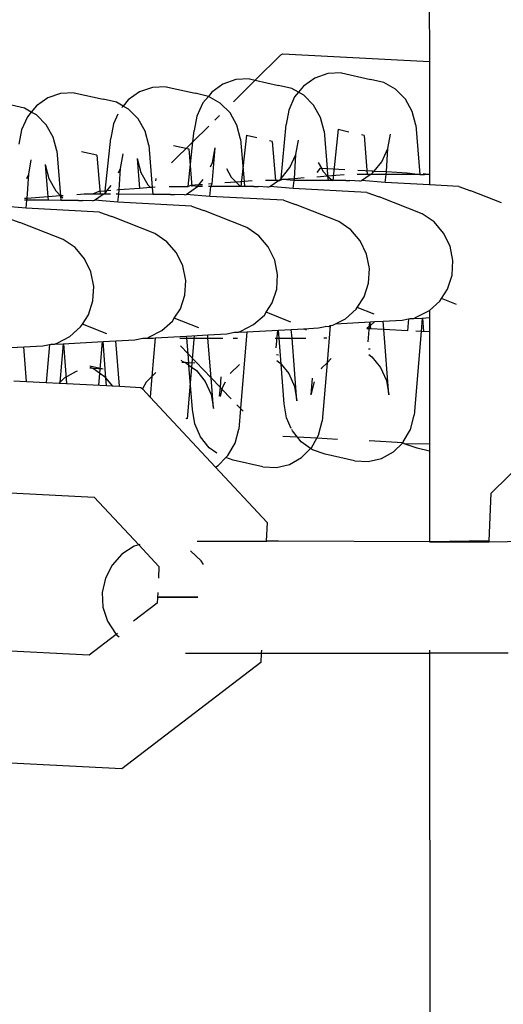
# Model space of a CAD drawing. Units: millimetres. Extents: x -8496 to 2905, y -2898 to 2534.
# Drawn here: x -3521 to -3501, y 823 to 864 of the extents above; entities that cross this region are included whole.
import ezdxf

# ---------------------------------------------------------------- set-up
doc = ezdxf.new("R2010")
doc.units = ezdxf.units.MM
doc.layers.add('Размеры', color=1, linetype='Continuous', lineweight=5)
doc.dimstyles.new('размеры Маф', dxfattribs={"dimtxt": 150, "dimasz": 50, "dimexe": 50, "dimexo": 0.0625, "dimgap": 0.09, "dimtad": 1, "dimdec": 0, "dimzin": 0, "dimdsep": 46, "dimtxsty": 'Standard', "dimblk": 'ARCHTICK', "dimcen": 0.09, "dimdle": 50, "dimclrd": 256, "dimclre": 256, "dimclrt": 256, "dimadec": 0, "dimazin": 0, "dimtfac": 1, "dimtdec": 0, "dimtix": 1, "dimtofl": 0, "dimtmove": 0, "dimatfit": 3, "dimfxl": 1, "dimtolj": 1, "dimtzin": 0, "dimlwd": -1, "dimlwe": -1, "dimarcsym": 1})

# ---------------------------------------------------------------- blocks, each defined once
blk = doc.blocks.new('_ArchTick')
at = {"color": 0, "linetype": 'ByBlock', "const_width": 0.15}
blk.add_lwpolyline([(-0.5, -0.5), (0.5, 0.5)], dxfattribs=at)
blk = doc.blocks.new('*D13')
at = {"layer": 'Defpoints', "color": 0, "transparency": 16777216}
for p in [(-4219.696, 2484.424), (-4219.696, -1662.739), (2855.228, -1662.739)]:
    blk.add_point(p, dxfattribs=at)
at = {"layer": 'Размеры', "transparency": 16777216}
for p, q in [((2855.228, 2534.424), (2855.228, -1712.739)), ((-4219.633, 2484.424), (2905.228, 2484.424)), ((-4219.633, -1662.739), (2905.228, -1662.739))]:
    blk.add_line(p, q, dxfattribs=at)
at = {"layer": 'Размеры', "transparency": 16777216, "xscale": 50, "yscale": 50, "zscale": 50}
for p, rotation in [((2855.228, 2484.424), 90), ((2855.228, -1662.739), 270)]:
    blk.add_blockref('_ArchTick', p, dxfattribs=dict(at, rotation=rotation))
at = {"layer": 'Размеры', "transparency": 16777216, "insert": (2780.138, 410.842), "char_height": 150, "attachment_point": 5, "rotation": 90}
blk.add_mtext('\\A1;4147', dxfattribs=at)
blk = doc.blocks.new('*D15')
at = {"layer": 'Defpoints', "color": 0, "transparency": 16777216}
for p in [(-5792.232, 987.505), (1197.038, 987.505), (-5796.044, -165.509)]:
    blk.add_point(p, dxfattribs=at)
at = {"layer": 'Размеры', "transparency": 16777216}
for p, q in [((1197.038, -215.509), (1197.038, 1037.505)), ((-5792.17, 987.505), (1247.038, 987.505)), ((-5795.981, -165.509), (1247.038, -165.509))]:
    blk.add_line(p, q, dxfattribs=at)
at = {"layer": 'Размеры', "transparency": 16777216, "xscale": 50, "yscale": 50, "zscale": 50}
for p, rotation in [((1197.038, 987.505), 90), ((1197.038, -165.509), 270)]:
    blk.add_blockref('_ArchTick', p, dxfattribs=dict(at, rotation=rotation))
at = {"layer": 'Размеры', "transparency": 16777216, "insert": (1121.948, 410.998), "char_height": 150, "attachment_point": 5, "rotation": 90}
blk.add_mtext('\\A1;1153', dxfattribs=at)

msp = doc.modelspace()

# ---------------------------------------------------------------- linework, layer by layer
for p, q in [((-3503.884, 924.695), (-3503.861, 862.713)), ((-3511.22, 861.925), (-3510.134, 863)), ((-3510.134, 863), (-3510.062, 863.032)), ((-3510.062, 863.032), (-3503.861, 862.713)), ((-3503.861, 862.713), (-3503.859, 857.968)), ((-3512.04, 861.951), (-3512.586, 861.762)), ((-3512.141, 861.015), (-3511.22, 861.925)), ((-3511.465, 861.979), (-3512.04, 861.951)), ((-3511.465, 861.979), (-3511.22, 861.925)), ((-3511.22, 861.925), (-3510.235, 861.706)), ((-3508.701, 862.014), (-3509.179, 861.678)), ((-3508.155, 862.203), (-3508.701, 862.014)), ((-3507.58, 862.231), (-3508.155, 862.203)), ((-3507.58, 862.231), (-3506.35, 861.958)), ((-3505.791, 861.826), (-3506.35, 861.958)), ((-3515.568, 861.62), (-3516.113, 861.431)), ((-3514.993, 861.648), (-3515.568, 861.62)), ((-3514.993, 861.648), (-3513.763, 861.375)), ((-3512.586, 861.762), (-3513.064, 861.426)), ((-3509.676, 861.574), (-3510.235, 861.706)), ((-3509.394, 861.415), (-3509.676, 861.574)), ((-3509.179, 861.678), (-3509.394, 861.415)), ((-3505.288, 861.542), (-3505.791, 861.826)), ((-3504.876, 861.127), (-3505.288, 861.542)), ((-3519.998, 861.18), (-3520.476, 860.843)), ((-3519.453, 861.368), (-3519.998, 861.18)), ((-3518.878, 861.396), (-3519.453, 861.368)), ((-3518.878, 861.396), (-3517.648, 861.124)), ((-3517.089, 860.991), (-3517.648, 861.124)), ((-3516.591, 861.095), (-3516.807, 860.832)), ((-3516.113, 861.431), (-3516.591, 861.095)), ((-3513.204, 861.243), (-3513.763, 861.375)), ((-3513.204, 861.243), (-3513.442, 860.966)), ((-3513.064, 861.426), (-3513.204, 861.243)), ((-3512.701, 860.959), (-3513.204, 861.243)), ((-3509.557, 861.217), (-3509.809, 860.663)), ((-3509.394, 861.415), (-3509.557, 861.217)), ((-3509.174, 861.29), (-3509.394, 861.415)), ((-3508.761, 860.875), (-3509.174, 861.29)), ((-3504.583, 860.608), (-3504.876, 861.127)), ((-3520.974, 860.739), (-3521.533, 860.872)), ((-3520.692, 860.58), (-3520.974, 860.739)), ((-3520.476, 860.843), (-3520.692, 860.58)), ((-3516.807, 860.832), (-3517.089, 860.991)), ((-3516.807, 860.832), (-3516.859, 860.768)), ((-3516.586, 860.708), (-3516.807, 860.832)), ((-3516.174, 860.292), (-3516.586, 860.708)), ((-3513.442, 860.966), (-3513.694, 860.412)), ((-3512.289, 860.544), (-3512.701, 860.959)), ((-3508.468, 860.356), (-3508.761, 860.875)), ((-3520.854, 860.383), (-3521.107, 859.829)), ((-3520.692, 860.58), (-3520.854, 860.383)), ((-3520.471, 860.456), (-3520.692, 860.58)), ((-3520.059, 860.04), (-3520.471, 860.456)), ((-3517.038, 860.484), (-3517.222, 860.08)), ((-3515.881, 859.773), (-3516.174, 860.292)), ((-3513.694, 860.412), (-3513.804, 859.802)), ((-3512.932, 860.233), (-3512.728, 860.434)), ((-3511.996, 860.025), (-3512.289, 860.544)), ((-3509.809, 860.663), (-3509.919, 860.054)), ((-3508.313, 859.768), (-3508.468, 860.356)), ((-3504.428, 860.02), (-3504.583, 860.608)), ((-3519.766, 859.521), (-3520.059, 860.04)), ((-3517.222, 860.08), (-3517.331, 859.471)), ((-3513.855, 859.32), (-3513.18, 859.987)), ((-3511.841, 859.437), (-3511.996, 860.025)), ((-3510.132, 857.769), (-3509.919, 860.054)), ((-3507.713, 859.85), (-3507.946, 857.683)), ((-3507.713, 859.85), (-3507.266, 859.75)), ((-3504.428, 860.02), (-3504.261, 857.935)), ((-3521.107, 859.829), (-3521.216, 859.219)), ((-3519.611, 858.934), (-3519.766, 859.521)), ((-3517.571, 857.241), (-3517.331, 859.471)), ((-3515.726, 859.185), (-3515.881, 859.773)), ((-3513.855, 859.32), (-3513.804, 859.802)), ((-3511.841, 859.437), (-3511.697, 857.644)), ((-3511.598, 859.598), (-3511.831, 857.431)), ((-3511.598, 859.598), (-3511.151, 859.499)), ((-3508.313, 859.768), (-3508.187, 858.19)), ((-3506.729, 859.631), (-3506.617, 859.607)), ((-3506.615, 859.586), (-3506.484, 857.943)), ((-3505.617, 859.036), (-3505.507, 859.645)), ((-3515.726, 859.185), (-3515.582, 857.392)), ((-3514.758, 858.428), (-3513.855, 859.32)), ((-3514.678, 859.168), (-3514.03, 859.024)), ((-3514.058, 857.439), (-3513.855, 859.32)), ((-3514.03, 859.024), (-3513.902, 857.438)), ((-3513.039, 857.542), (-3512.92, 859.062)), ((-3513.029, 858.453), (-3512.92, 859.062)), ((-3510.614, 859.38), (-3510.502, 859.355)), ((-3510.5, 859.334), (-3510.369, 857.691)), ((-3509.502, 858.784), (-3509.392, 859.394)), ((-3505.869, 858.482), (-3505.617, 859.036)), ((-3505.678, 858.061), (-3505.617, 859.036)), ((-3519.611, 858.934), (-3519.459, 857.034)), ((-3518.563, 858.916), (-3517.915, 858.772)), ((-3517.913, 858.751), (-3517.781, 857.108)), ((-3516.914, 858.201), (-3516.805, 858.811)), ((-3516.219, 858.61), (-3516.064, 858.022)), ((-3516.219, 858.61), (-3516.118, 857.351)), ((-3509.754, 858.23), (-3509.502, 858.784)), ((-3509.568, 857.763), (-3509.502, 858.784)), ((-3520.8, 857.949), (-3520.69, 858.559)), ((-3520.104, 858.358), (-3519.949, 857.771)), ((-3520.104, 858.358), (-3519.994, 856.994)), ((-3516.998, 858.018), (-3516.914, 858.201)), ((-3516.969, 857.287), (-3516.914, 858.201)), ((-3513.113, 858.27), (-3513.029, 858.453)), ((-3512.444, 858.191), (-3512.243, 857.835)), ((-3510.132, 857.769), (-3509.754, 858.23)), ((-3508.604, 858.028), (-3508.466, 858.204)), ((-3508.559, 858.443), (-3508.428, 858.202)), ((-3508.466, 858.204), (-3508.428, 858.202)), ((-3508.428, 858.202), (-3508.358, 858.086)), ((-3508.428, 858.202), (-3508.187, 858.19)), ((-3508.187, 858.19), (-3508.161, 857.869)), ((-3508.187, 858.19), (-3507.438, 858.151)), ((-3506.193, 858.087), (-3505.869, 858.482)), ((-3520.883, 857.767), (-3520.8, 857.949)), ((-3520.865, 856.928), (-3520.8, 857.949)), ((-3519.949, 857.771), (-3519.655, 857.252)), ((-3516.064, 858.022), (-3515.77, 857.503)), ((-3515.42, 857.667), (-3515.415, 857.778)), ((-3512.243, 857.835), (-3512.029, 857.618)), ((-3510.17, 857.743), (-3510.132, 857.769)), ((-3509.568, 857.763), (-3510.063, 857.725)), ((-3509.576, 857.689), (-3509.568, 857.763)), ((-3509.154, 857.794), (-3509.568, 857.763)), ((-3508.161, 857.869), (-3508.625, 857.834)), ((-3508.358, 858.086), (-3508.161, 857.869)), ((-3507.462, 857.922), (-3508.161, 857.869)), ((-3508.161, 857.869), (-3508.146, 857.684)), ((-3508.161, 857.869), (-3507.958, 857.683)), ((-3506.798, 857.944), (-3506.91, 857.944)), ((-3506.891, 858.123), (-3506.271, 858.091)), ((-3506.359, 857.943), (-3506.798, 857.944)), ((-3506.725, 857.685), (-3506.359, 857.943)), ((-3506.287, 857.942), (-3506.359, 857.943)), ((-3506.287, 857.942), (-3506.282, 857.997)), ((-3505.69, 857.94), (-3506.287, 857.942)), ((-3506.282, 857.997), (-3506.247, 858.021)), ((-3506.247, 858.021), (-3506.271, 858.091)), ((-3506.271, 858.091), (-3506.193, 858.087)), ((-3506.247, 858.021), (-3506.193, 858.087)), ((-3506.193, 858.087), (-3505.678, 858.061)), ((-3505.727, 857.601), (-3505.69, 857.94)), ((-3505.69, 857.94), (-3505.678, 858.061)), ((-3504.8, 857.937), (-3505.69, 857.94)), ((-3505.678, 858.061), (-3504.806, 858.016)), ((-3504.806, 858.016), (-3504.8, 857.937)), ((-3504.806, 858.016), (-3504.261, 857.935)), ((-3504.261, 857.935), (-3504.8, 857.937)), ((-3504.261, 857.935), (-3504.073, 857.935)), ((-3504.118, 857.981), (-3504.073, 857.935)), ((-3504.073, 857.935), (-3503.859, 857.968)), ((-3503.859, 857.934), (-3504.073, 857.935)), ((-3504.056, 857.978), (-3504.061, 857.935)), ((-3503.859, 857.968), (-3503.859, 857.934)), ((-3503.859, 857.934), (-3503.859, 857.502)), ((-3517.495, 857.247), (-3517.308, 857.475)), ((-3516.118, 857.351), (-3516.969, 857.287)), ((-3515.654, 857.386), (-3516.118, 857.351)), ((-3515.77, 857.503), (-3515.654, 857.386)), ((-3515.582, 857.392), (-3515.654, 857.386)), ((-3515.449, 857.402), (-3515.582, 857.392)), ((-3515.582, 857.392), (-3515.559, 857.101)), ((-3514.864, 857.441), (-3514.058, 857.439)), ((-3514.138, 857.102), (-3513.66, 857.438)), ((-3513.949, 857.473), (-3514.058, 857.439)), ((-3513.61, 857.499), (-3513.949, 857.473)), ((-3513.66, 857.438), (-3513.949, 857.473)), ((-3513.66, 857.438), (-3513.61, 857.499)), ((-3513.454, 857.437), (-3513.66, 857.438)), ((-3513.61, 857.499), (-3513.423, 857.727)), ((-3513.446, 857.511), (-3513.61, 857.499)), ((-3513.095, 857.435), (-3513.202, 857.436)), ((-3513.039, 857.542), (-3513.192, 857.531)), ((-3513.14, 857.018), (-3513.095, 857.435)), ((-3513.095, 857.435), (-3513.039, 857.542)), ((-3511.843, 857.431), (-3513.095, 857.435)), ((-3512.029, 857.618), (-3512.51, 857.582)), ((-3511.697, 857.644), (-3512.029, 857.618)), ((-3512.029, 857.618), (-3511.843, 857.431)), ((-3511.68, 857.431), (-3511.843, 857.431)), ((-3511.347, 857.67), (-3511.697, 857.644)), ((-3511.697, 857.644), (-3511.68, 857.431)), ((-3511.279, 857.43), (-3511.68, 857.431)), ((-3511.279, 857.43), (-3511.102, 857.429)), ((-3510.687, 857.407), (-3511.102, 857.429)), ((-3510.683, 857.692), (-3510.795, 857.693)), ((-3510.687, 857.407), (-3510.61, 857.433)), ((-3510.244, 857.691), (-3510.683, 857.692)), ((-3510.61, 857.433), (-3510.244, 857.691)), ((-3509.612, 857.35), (-3510.61, 857.433)), ((-3510.244, 857.691), (-3510.176, 857.691)), ((-3510.176, 857.691), (-3510.17, 857.743)), ((-3510.063, 857.725), (-3510.176, 857.691)), ((-3509.576, 857.689), (-3510.063, 857.725)), ((-3509.612, 857.35), (-3509.576, 857.689)), ((-3506.504, 857.184), (-3509.612, 857.35)), ((-3508.146, 857.684), (-3509.576, 857.689)), ((-3507.958, 857.683), (-3508.146, 857.684)), ((-3507.394, 857.681), (-3507.958, 857.683)), ((-3507.394, 857.681), (-3507.217, 857.681)), ((-3506.802, 857.658), (-3507.217, 857.681)), ((-3506.802, 857.658), (-3506.725, 857.685)), ((-3505.727, 857.601), (-3506.725, 857.685)), ((-3503.859, 857.502), (-3505.727, 857.601)), ((-3502.619, 857.436), (-3503.859, 857.502)), ((-3502.619, 857.436), (-3502.102, 857.256)), ((-3520.865, 856.928), (-3520.974, 856.92)), ((-3520.873, 856.854), (-3520.865, 856.928)), ((-3519.994, 856.994), (-3520.865, 856.928)), ((-3519.459, 857.034), (-3519.994, 856.994)), ((-3519.994, 856.994), (-3519.983, 856.851)), ((-3519.655, 857.252), (-3519.459, 857.034)), ((-3519.345, 857.043), (-3519.459, 857.034)), ((-3519.459, 857.034), (-3519.444, 856.849)), ((-3519.459, 857.034), (-3519.355, 856.949)), ((-3518.45, 857.11), (-3518.76, 857.087)), ((-3518.196, 857.11), (-3518.45, 857.11)), ((-3518.096, 857.11), (-3518.196, 857.11)), ((-3517.834, 857.222), (-3518.096, 857.11)), ((-3517.657, 857.108), (-3518.096, 857.11)), ((-3518.023, 856.85), (-3517.657, 857.108)), ((-3517.571, 857.241), (-3517.834, 857.222)), ((-3517.585, 857.108), (-3517.657, 857.108)), ((-3517.585, 857.108), (-3517.579, 857.162)), ((-3517.348, 857.107), (-3517.585, 857.108)), ((-3517.579, 857.162), (-3517.545, 857.187)), ((-3517.495, 857.247), (-3517.571, 857.241)), ((-3517.545, 857.187), (-3517.571, 857.241)), ((-3517.545, 857.187), (-3517.495, 857.247)), ((-3517.332, 857.26), (-3517.495, 857.247)), ((-3516.988, 857.106), (-3517.096, 857.106)), ((-3516.969, 857.287), (-3517.077, 857.279)), ((-3517.025, 856.767), (-3516.988, 857.106)), ((-3516.988, 857.106), (-3516.969, 857.287)), ((-3515.559, 857.101), (-3516.988, 857.106)), ((-3514.807, 857.098), (-3515.559, 857.101)), ((-3514.807, 857.098), (-3514.63, 857.098)), ((-3514.215, 857.076), (-3514.63, 857.098)), ((-3514.215, 857.076), (-3514.138, 857.102)), ((-3513.14, 857.018), (-3514.138, 857.102)), ((-3510.031, 856.853), (-3513.14, 857.018)), ((-3506.504, 857.184), (-3505.987, 857.004)), ((-3504.164, 856.285), (-3505.987, 857.004)), ((-3500.814, 856.747), (-3502.102, 857.256)), ((-3520.91, 856.515), (-3521.908, 856.599)), ((-3520.873, 856.854), (-3520.981, 856.854)), ((-3520.91, 856.515), (-3520.873, 856.854)), ((-3517.801, 856.349), (-3520.91, 856.515)), ((-3519.983, 856.851), (-3520.873, 856.854)), ((-3519.444, 856.849), (-3519.983, 856.851)), ((-3518.692, 856.847), (-3519.444, 856.849)), ((-3518.692, 856.847), (-3518.515, 856.846)), ((-3518.1, 856.824), (-3518.515, 856.846)), ((-3518.1, 856.824), (-3518.023, 856.85)), ((-3517.025, 856.767), (-3518.023, 856.85)), ((-3513.916, 856.601), (-3517.025, 856.767)), ((-3513.916, 856.601), (-3513.4, 856.421)), ((-3510.031, 856.853), (-3509.515, 856.673)), ((-3507.692, 855.953), (-3509.515, 856.673)), ((-3521.686, 856.098), (-3521.17, 855.918)), ((-3517.801, 856.349), (-3517.285, 856.17)), ((-3515.462, 855.45), (-3517.285, 856.17)), ((-3511.577, 855.702), (-3513.4, 856.421)), ((-3503.659, 855.937), (-3504.164, 856.285)), ((-3519.347, 855.198), (-3521.17, 855.918)), ((-3511.071, 855.354), (-3511.577, 855.702)), ((-3507.186, 855.606), (-3507.692, 855.953)), ((-3503.257, 855.468), (-3503.659, 855.937)), ((-3514.956, 855.102), (-3515.462, 855.45)), ((-3510.669, 854.885), (-3511.071, 855.354)), ((-3506.784, 855.137), (-3507.186, 855.606)), ((-3502.986, 854.911), (-3503.257, 855.468)), ((-3518.841, 854.85), (-3519.347, 855.198)), ((-3518.44, 854.382), (-3518.841, 854.85)), ((-3514.554, 854.634), (-3514.956, 855.102)), ((-3510.398, 854.328), (-3510.669, 854.885)), ((-3506.513, 854.58), (-3506.784, 855.137)), ((-3502.864, 854.302), (-3502.986, 854.911)), ((-3514.283, 854.076), (-3514.554, 854.634)), ((-3506.392, 853.971), (-3506.513, 854.58)), ((-3518.169, 853.824), (-3518.44, 854.382)), ((-3514.162, 853.467), (-3514.283, 854.076)), ((-3510.277, 853.719), (-3510.398, 854.328)), ((-3502.9, 853.684), (-3502.864, 854.302)), ((-3518.047, 853.215), (-3518.169, 853.824)), ((-3510.313, 853.101), (-3510.277, 853.719)), ((-3506.428, 853.353), (-3506.392, 853.971)), ((-3503.092, 853.098), (-3502.9, 853.684)), ((-3518.083, 852.597), (-3518.047, 853.215)), ((-3514.198, 852.849), (-3514.162, 853.467)), ((-3506.619, 852.767), (-3506.428, 853.353)), ((-3514.389, 852.264), (-3514.198, 852.849)), ((-3510.504, 852.515), (-3510.313, 853.101)), ((-3506.908, 852.322), (-3506.619, 852.767)), ((-3503.349, 852.703), (-3503.092, 853.098)), ((-3518.274, 852.012), (-3518.083, 852.597)), ((-3510.761, 852.12), (-3510.504, 852.515)), ((-3503.857, 852.199), (-3503.425, 852.585)), ((-3503.425, 852.585), (-3503.349, 852.703)), ((-3502.712, 852.451), (-3503.349, 852.703)), ((-3518.532, 851.616), (-3518.274, 852.012)), ((-3514.647, 851.868), (-3514.389, 852.264)), ((-3511.291, 851.597), (-3510.838, 852.002)), ((-3510.838, 852.002), (-3510.761, 852.12)), ((-3509.72, 851.708), (-3510.761, 852.12)), ((-3507.406, 851.848), (-3506.953, 852.254)), ((-3506.953, 852.254), (-3506.908, 852.322)), ((-3506.192, 852.039), (-3506.908, 852.322)), ((-3504.42, 851.909), (-3503.878, 852.18)), ((-3503.878, 852.18), (-3503.857, 852.199)), ((-3503.857, 852.199), (-3503.857, 851.893)), ((-3518.608, 851.499), (-3518.532, 851.616)), ((-3517.49, 851.205), (-3518.532, 851.616)), ((-3515.176, 851.345), (-3514.723, 851.75)), ((-3514.723, 851.75), (-3514.647, 851.868)), ((-3513.605, 851.456), (-3514.647, 851.868)), ((-3511.832, 851.326), (-3511.291, 851.597)), ((-3508.049, 851.558), (-3508.181, 849.99)), ((-3508.112, 851.508), (-3508.049, 851.558)), ((-3508.049, 851.558), (-3507.947, 851.578)), ((-3507.947, 851.578), (-3507.83, 851.636)), ((-3507.83, 851.636), (-3507.406, 851.848)), ((-3507.83, 851.636), (-3506.359, 851.718)), ((-3506.347, 851.566), (-3506.485, 851.442)), ((-3506.393, 851.716), (-3506.465, 850.871)), ((-3506.359, 851.718), (-3506.167, 851.728)), ((-3506.347, 851.566), (-3506.359, 851.718)), ((-3506.167, 851.728), (-3506.347, 851.566)), ((-3506.336, 851.417), (-3506.347, 851.566)), ((-3506.167, 851.728), (-3505.82, 851.747)), ((-3505.82, 851.747), (-3505.013, 851.792)), ((-3505.792, 851.389), (-3505.82, 851.747)), ((-3505.013, 851.792), (-3504.74, 851.846)), ((-3504.74, 851.846), (-3504.783, 851.337)), ((-3504.74, 851.846), (-3504.684, 851.857)), ((-3504.684, 851.857), (-3504.522, 851.856)), ((-3504.522, 851.856), (-3504.42, 851.909)), ((-3504.522, 851.856), (-3504.158, 851.876)), ((-3504.158, 851.876), (-3504.206, 851.307)), ((-3504.158, 851.876), (-3503.857, 851.893)), ((-3504.148, 851.877), (-3504.103, 851.302)), ((-3503.857, 851.893), (-3503.857, 851.29)), ((-3519.061, 851.093), (-3518.608, 851.499)), ((-3515.717, 851.074), (-3515.176, 851.345)), ((-3515.456, 851.042), (-3514.122, 851.115)), ((-3514.122, 851.115), (-3513.232, 851.164)), ((-3514.114, 851.024), (-3514.122, 851.115)), ((-3513.806, 851.133), (-3514.102, 847.619)), ((-3513.232, 851.164), (-3512.426, 851.209)), ((-3513.221, 851.025), (-3513.232, 851.164)), ((-3512.426, 851.209), (-3512.096, 851.274)), ((-3512.096, 851.274), (-3511.935, 851.273)), ((-3511.935, 851.273), (-3511.832, 851.326)), ((-3511.935, 851.273), (-3511.571, 851.294)), ((-3511.571, 851.294), (-3511.844, 848.056)), ((-3511.571, 851.294), (-3510.237, 851.367)), ((-3510.287, 851.364), (-3510.35, 850.619)), ((-3510.237, 851.367), (-3509.697, 851.397)), ((-3510.21, 851.026), (-3510.237, 851.367)), ((-3509.697, 851.397), (-3509.162, 851.426)), ((-3509.668, 851.026), (-3509.697, 851.397)), ((-3509.162, 851.426), (-3508.541, 851.461)), ((-3509.06, 851.362), (-3509.162, 851.426)), ((-3508.541, 851.461), (-3508.263, 851.516)), ((-3508.112, 851.508), (-3508.263, 851.516)), ((-3506.485, 851.442), (-3506.508, 851.426)), ((-3506.336, 851.417), (-3506.508, 851.426)), ((-3505.792, 851.389), (-3506.336, 851.417)), ((-3505.577, 848.632), (-3505.792, 851.389)), ((-3504.783, 851.337), (-3505.792, 851.389)), ((-3504.206, 851.307), (-3504.505, 847.768)), ((-3504.206, 851.307), (-3504.436, 851.319)), ((-3503.857, 851.29), (-3504.206, 851.307)), ((-3503.857, 851.29), (-3503.855, 846.551)), ((-3521.002, 850.661), (-3520.196, 850.705)), ((-3520.196, 850.705), (-3519.923, 850.759)), ((-3519.923, 850.759), (-3520.058, 849.155)), ((-3519.923, 850.759), (-3519.866, 850.77)), ((-3519.866, 850.77), (-3519.705, 850.77)), ((-3519.705, 850.77), (-3519.603, 850.822)), ((-3519.705, 850.77), (-3519.341, 850.79)), ((-3519.603, 850.822), (-3519.061, 851.093)), ((-3519.341, 850.79), (-3519.479, 849.156)), ((-3519.341, 850.79), (-3517.657, 850.883)), ((-3519.331, 850.79), (-3519.2, 849.111)), ((-3517.691, 850.881), (-3517.846, 849.041)), ((-3517.657, 850.883), (-3517.117, 850.913)), ((-3517.537, 849.342), (-3517.657, 850.883)), ((-3517.117, 850.913), (-3516.311, 850.957)), ((-3516.968, 848.996), (-3517.117, 850.913)), ((-3516.311, 850.957), (-3515.981, 851.022)), ((-3515.981, 851.022), (-3515.82, 851.022)), ((-3515.82, 851.022), (-3515.784, 851.024)), ((-3515.784, 851.024), (-3515.717, 851.074)), ((-3515.784, 851.024), (-3515.532, 851.024)), ((-3515.456, 851.042), (-3515.594, 849.408)), ((-3515.532, 851.024), (-3515.456, 851.042)), ((-3514.409, 851.024), (-3514.114, 851.024)), ((-3514.063, 850.364), (-3514.383, 850.697)), ((-3514.114, 851.024), (-3513.221, 851.025)), ((-3514.063, 850.364), (-3514.114, 851.024)), ((-3513.221, 851.025), (-3512.588, 851.025)), ((-3513.091, 849.353), (-3513.221, 851.025)), ((-3512.15, 851.025), (-3511.979, 851.025)), ((-3510.381, 851.026), (-3510.21, 851.026)), ((-3510.124, 849.925), (-3510.21, 851.026)), ((-3510.21, 851.026), (-3509.668, 851.026)), ((-3509.462, 848.38), (-3509.668, 851.026)), ((-3509.668, 851.026), (-3509.089, 851.026)), ((-3508.199, 851.026), (-3508.325, 851.026)), ((-3521.542, 850.631), (-3521.002, 850.661)), ((-3520.888, 849.198), (-3521.002, 850.661)), ((-3513.091, 849.353), (-3514.063, 850.364)), ((-3514.034, 849.987), (-3514.063, 850.364)), ((-3510.242, 850.304), (-3510.326, 850.322)), ((-3506.357, 850.555), (-3506.44, 850.56)), ((-3506.423, 850.334), (-3506.291, 850.241)), ((-3514.333, 850.048), (-3514.337, 850.098)), ((-3514.333, 850.048), (-3514.177, 849.993)), ((-3514.177, 849.993), (-3514.329, 850.004)), ((-3514.177, 849.993), (-3514.026, 849.886)), ((-3514.034, 849.987), (-3514.177, 849.993)), ((-3513.77, 849.973), (-3514.034, 849.987)), ((-3514.026, 849.886), (-3514.034, 849.987)), ((-3513.879, 848.006), (-3514.026, 849.886)), ((-3514.026, 849.886), (-3513.704, 849.658)), ((-3511.892, 849.913), (-3512.276, 849.528)), ((-3510.308, 850.082), (-3510.176, 849.989)), ((-3510.176, 849.989), (-3510.124, 849.925)), ((-3510.124, 849.925), (-3509.806, 849.532)), ((-3509.994, 848.258), (-3510.124, 849.925)), ((-3508.181, 849.99), (-3508.416, 849.755)), ((-3508.181, 849.99), (-3508.39, 847.516)), ((-3508.007, 850.165), (-3508.181, 849.99)), ((-3506.291, 850.241), (-3505.921, 849.783)), ((-3518.792, 849.622), (-3519.297, 849.338)), ((-3518.75, 849.632), (-3518.792, 849.622)), ((-3517.655, 849.721), (-3518.222, 849.846)), ((-3518.218, 849.796), (-3518.062, 849.741)), ((-3518.062, 849.741), (-3518.214, 849.752)), ((-3518.062, 849.741), (-3517.589, 849.406)), ((-3517.655, 849.721), (-3518.062, 849.741)), ((-3515.42, 849.582), (-3515.594, 849.408)), ((-3513.704, 849.658), (-3513.333, 849.201)), ((-3509.806, 849.532), (-3509.562, 848.983)), ((-3508.416, 849.755), (-3508.435, 849.721)), ((-3505.921, 849.783), (-3505.677, 849.235)), ((-3501.244, 844.475), (-3495.977, 849.696)), ((-3521.432, 849.226), (-3520.888, 849.198)), ((-3520.888, 849.198), (-3520.058, 849.155)), ((-3520.058, 849.155), (-3519.508, 849.127)), ((-3519.479, 849.156), (-3519.508, 849.127)), ((-3519.508, 849.127), (-3519.481, 849.125)), ((-3519.479, 849.156), (-3519.481, 849.125)), ((-3519.481, 849.125), (-3517.512, 849.024)), ((-3519.297, 849.338), (-3519.479, 849.156)), ((-3517.589, 849.406), (-3517.537, 849.342)), ((-3517.512, 849.024), (-3517.537, 849.342)), ((-3517.537, 849.342), (-3517.269, 849.012)), ((-3517.512, 849.024), (-3517.269, 849.012)), ((-3515.828, 849.172), (-3515.992, 848.884)), ((-3515.594, 849.408), (-3515.828, 849.172)), ((-3515.594, 849.408), (-3515.667, 848.536)), ((-3513.333, 849.201), (-3513.089, 848.652)), ((-3512.989, 848.049), (-3513.091, 849.353)), ((-3512.711, 848.958), (-3513.091, 849.353)), ((-3512.675, 849.386), (-3512.711, 848.958)), ((-3512.49, 849.171), (-3512.599, 848.979)), ((-3508.816, 849.332), (-3508.875, 848.636)), ((-3508.729, 849.176), (-3508.875, 848.636)), ((-3505.677, 849.235), (-3505.577, 848.632)), ((-3517.269, 849.012), (-3516.968, 848.996)), ((-3516.968, 848.996), (-3516.053, 848.949)), ((-3516.053, 848.949), (-3515.992, 848.884)), ((-3515.992, 848.884), (-3515.667, 848.536)), ((-3513.089, 848.652), (-3512.989, 848.049)), ((-3512.711, 848.958), (-3512.744, 848.575)), ((-3512.628, 848.871), (-3512.711, 848.958)), ((-3512.628, 848.871), (-3512.71, 848.568)), ((-3512.599, 848.979), (-3512.628, 848.871)), ((-3512.235, 848.462), (-3512.628, 848.871)), ((-3509.562, 848.983), (-3509.462, 848.38)), ((-3515.667, 848.536), (-3512.908, 845.583)), ((-3511.844, 848.056), (-3511.998, 848.216)), ((-3509.894, 847.656), (-3509.994, 848.258)), ((-3513.779, 847.404), (-3513.879, 848.006)), ((-3511.844, 848.056), (-3511.917, 847.185)), ((-3511.739, 847.947), (-3511.844, 848.056)), ((-3514.102, 847.619), (-3514.144, 847.628)), ((-3513.536, 846.855), (-3513.779, 847.404)), ((-3509.698, 847.214), (-3509.894, 847.656)), ((-3508.55, 846.922), (-3508.39, 847.516)), ((-3504.665, 847.173), (-3504.505, 847.768)), ((-3512.078, 846.591), (-3511.917, 847.185)), ((-3509.651, 847.107), (-3509.68, 847.172)), ((-3509.432, 846.837), (-3509.651, 847.107)), ((-3504.964, 846.649), (-3504.665, 847.173)), ((-3513.165, 846.397), (-3513.536, 846.855)), ((-3512.376, 846.066), (-3512.078, 846.591)), ((-3509.432, 846.837), (-3510.057, 846.869)), ((-3509.28, 846.649), (-3509.432, 846.837)), ((-3508.622, 846.796), (-3509.432, 846.837)), ((-3508.88, 846.366), (-3509.28, 846.649)), ((-3508.849, 846.397), (-3508.622, 846.796)), ((-3508.622, 846.796), (-3508.55, 846.922)), ((-3507.741, 846.75), (-3508.622, 846.796)), ((-3504.983, 846.609), (-3506.405, 846.682)), ((-3505.38, 846.231), (-3504.983, 846.609)), ((-3504.983, 846.609), (-3504.964, 846.649)), ((-3504.922, 846.566), (-3504.983, 846.609)), ((-3504.38, 846.376), (-3504.922, 846.566)), ((-3503.855, 846.551), (-3504.922, 846.566)), ((-3503.855, 846.551), (-3503.855, 846.259)), ((-3512.844, 846.17), (-3513.165, 846.397)), ((-3509.265, 845.979), (-3508.88, 846.366)), ((-3508.88, 846.366), (-3508.849, 846.397)), ((-3508.807, 846.314), (-3508.88, 846.366)), ((-3508.265, 846.124), (-3508.807, 846.314)), ((-3507.022, 845.848), (-3508.265, 846.124)), ((-3505.885, 845.947), (-3505.38, 846.231)), ((-3503.855, 846.259), (-3504.38, 846.376)), ((-3503.855, 846.259), (-3503.853, 842.426)), ((-3512.792, 845.648), (-3512.461, 845.981)), ((-3512.461, 845.981), (-3512.376, 846.066)), ((-3512.15, 845.872), (-3512.461, 845.981)), ((-3510.907, 845.597), (-3512.15, 845.872)), ((-3509.77, 845.695), (-3509.265, 845.979)), ((-3507.022, 845.848), (-3506.445, 845.816)), ((-3506.445, 845.816), (-3505.885, 845.947)), ((-3512.908, 845.583), (-3512.792, 845.648)), ((-3512.908, 845.583), (-3510.723, 843.244)), ((-3510.907, 845.597), (-3510.33, 845.564)), ((-3510.33, 845.564), (-3509.77, 845.695)), ((-3524.868, 844.656), (-3518.031, 844.305)), ((-3501.334, 842.457), (-3501.244, 844.475)), ((-3518.031, 844.305), (-3516.15, 842.292)), ((-3510.723, 843.244), (-3510.758, 842.454)), ((-3513.681, 842.453), (-3510.758, 842.454)), ((-3510.758, 842.454), (-3510.759, 842.424)), ((-3510.241, 842.454), (-3510.758, 842.454)), ((-3503.853, 842.426), (-3510.241, 842.454)), ((-3501.334, 842.457), (-3503.853, 842.426)), ((-3503.853, 842.426), (-3501.336, 842.427)), ((-3501.336, 842.427), (-3499.29, 842.458)), ((-3501.336, 842.427), (-3501.334, 842.457)), ((-3516.335, 842.232), (-3516.857, 841.896)), ((-3516.15, 842.292), (-3516.335, 842.232)), ((-3516.097, 842.309), (-3516.15, 842.292)), ((-3516.15, 842.292), (-3515.296, 841.378)), ((-3513.502, 841.621), (-3513.963, 842.038)), ((-3516.857, 841.896), (-3517.275, 841.437)), ((-3513.403, 841.467), (-3513.502, 841.621)), ((-3517.275, 841.437), (-3517.559, 840.885)), ((-3515.296, 841.378), (-3515.318, 840.886)), ((-3517.559, 840.885), (-3517.69, 840.279)), ((-3517.69, 840.279), (-3517.66, 839.659)), ((-3515.345, 840.28), (-3515.365, 839.837)), ((-3515.318, 840.084), (-3513.648, 840.084)), ((-3514.652, 840.084), (-3515.318, 840.084)), ((-3513.648, 840.084), (-3514.652, 840.084)), ((-3517.66, 839.659), (-3517.47, 839.068)), ((-3515.365, 839.837), (-3516.369, 839.069)), ((-3517.47, 839.068), (-3517.134, 838.547)), ((-3517.096, 838.513), (-3518.24, 837.638)), ((-3517.134, 838.547), (-3517.096, 838.513)), ((-3517.051, 838.547), (-3517.096, 838.513)), ((-3517.096, 838.513), (-3516.974, 838.402)), ((-3518.24, 837.638), (-3525.332, 838.002)), ((-3510.963, 837.848), (-3510.969, 837.717)), ((-3503.852, 837.851), (-3503.851, 837.72)), ((-3514.167, 837.716), (-3510.969, 837.717)), ((-3510.969, 837.717), (-3510.987, 837.318)), ((-3510.969, 837.717), (-3503.851, 837.72)), ((-3500.528, 837.721), (-3503.851, 837.72)), ((-3503.851, 837.72), (-3503.514, -72.924)), ((-3510.987, 837.318), (-3516.859, 832.828)), ((-3516.859, 832.828), (-3525.33, 833.264))]:
    msp.add_line(p, q)

# ---------------------------------------------------------------- dimensions: what is measured, and where the dimension line sits
at = {"layer": 'Размеры'}
for base, p1, p2, picture, middle in [((2855.228, -1662.739), (-4219.696, 2484.424), (-4219.696, -1662.739), '*D13', (2780.138, 410.842)), ((1197.038, 987.505), (-5796.044, -165.509), (-5792.232, 987.505), '*D15', (1121.948, 410.998))]:
    dim = msp.add_linear_dim(base=base, p1=p1, p2=p2, angle=90, dimstyle='размеры Маф', dxfattribs=at)
    dim.commit()
    dim.dimension.update_dxf_attribs({"geometry": picture, "text_midpoint": middle})

doc.saveas('drawing.dxf')
